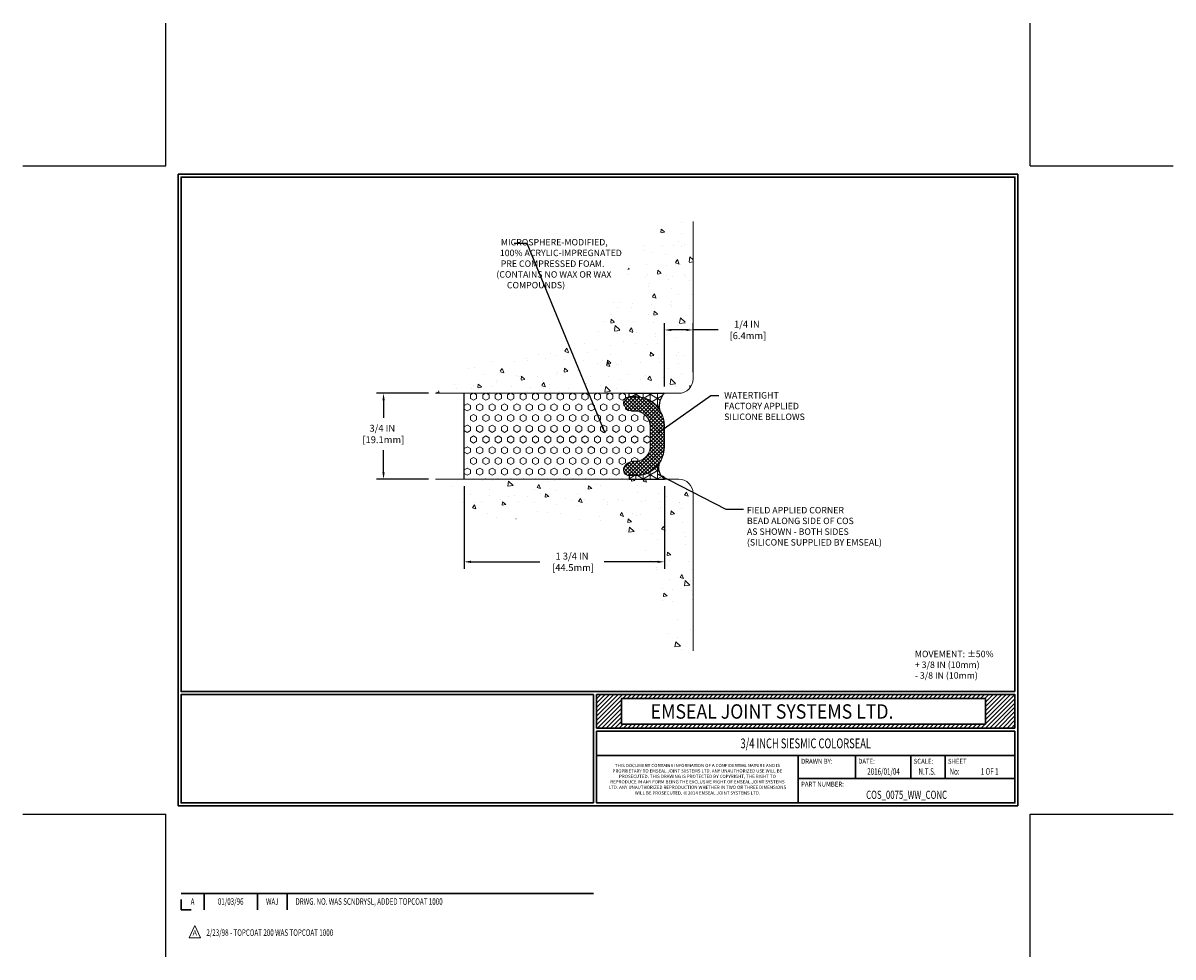
# Model space of a CAD drawing. Extents: x -1 to 2303, y 1 to 568.
import ezdxf
from ezdxf.enums import TextEntityAlignment as Align

# ---------------------------------------------------------------- set-up
doc = ezdxf.new("R2010")
doc.units = 0
doc.header["$LTSCALE"] = 3
doc.header["$MEASUREMENT"] = 0
doc.layers.get('0').update_dxf_attribs({"linetype": 'CONTINUOUS'})
doc.layers.get('DEFPOINTS').update_dxf_attribs({"linetype": 'CONTINUOUS'})
for name, color, linetype, lineweight in [('CONCRETE - H', 130, 'CONTINUOUS', 9), ('CONCRETE - L', 132, 'CONTINUOUS', 20), ('DIMS', 2, 'CONTINUOUS', 25), ('FOAM INSERT - H', 150, 'CONTINUOUS', 15), ('SEALANT - H', 50, 'CONTINUOUS', 15), ('SEALANT - L', 52, 'CONTINUOUS', 25), ('SILICONE BELLOWS - H', 20, 'CONTINUOUS', 15), ('SILICONE BELLOWS - L', 22, 'CONTINUOUS', 20), ('TBLOCK-T1', 7, 'CONTINUOUS', 15), ('TBLOCK-T2', 7, 'CONTINUOUS', 18), ('TBLOCK-T3', 241, 'CONTINUOUS', 20), ('TBLOCK-T5', 111, 'CONTINUOUS', 30), ('TEXT - 4', 241, 'CONTINUOUS', 25)]:
    doc.layers.add(name, color=color, linetype=linetype, lineweight=lineweight)
doc.layers.add('FOAM INSERT - L', color=152, linetype='CONTINUOUS')
doc.styles.add('ROMANC', font='ROMANC.shx', dxfattribs={"width": 0.7, "height": 3.2})
doc.styles.add('ROMANS', font='romans', dxfattribs={"width": 0.9})
doc.styles.add('ROMANT', font='ROMANT.shx', dxfattribs={"width": 0.9, "height": 6.3})
doc.dimstyles.new('Copy of STANDARD', dxfattribs={"dimtxt": 2, "dimasz": 2, "dimexe": 1, "dimexo": 1, "dimgap": 1, "dimtad": 0, "dimzin": 0, "dimdsep": 46, "dimtxsty": 'Standard', "dimcen": 0.09, "dimclrd": 256, "dimclre": 256, "dimclrt": 256, "dimadec": 1, "dimazin": 0, "dimtfac": 1, "dimtofl": 0, "dimtmove": 0, "dimatfit": 3, "dimfxl": 1, "dimtolj": 1, "dimtzin": 0, "dimlwd": -1, "dimlwe": -1, "dimarcsym": 0})
doc.dimstyles.get("Standard").update_dxf_attribs({"dimtxt": 4, "dimasz": 4, "dimexe": 2, "dimexo": 2, "dimgap": 1, "dimtad": 0, "dimzin": 0, "dimdsep": 46, "dimtxsty": 'Standard', "dimcen": 0.09, "dimclrd": 256, "dimclre": 256, "dimclrt": 256, "dimadec": 0, "dimazin": 0, "dimtfac": 1, "dimtofl": 0, "dimtmove": 0, "dimatfit": 3, "dimfxl": 1, "dimtolj": 1, "dimtzin": 0, "dimlwd": -1, "dimlwe": -1, "dimarcsym": 0})

# ---------------------------------------------------------------- blocks, each defined once
blk = doc.blocks.new('*X0')
at = {"color": 0}
for p, q in [((136.2953634486256, 33.05777339538972), (144.7934555909235, 41.55586553768754)), ((136.2953634486256, 34.47198695776281), (143.3792420285504, 41.55586553768754)), ((136.2953634486256, 35.8862005201359), (141.9650284661773, 41.55586553768754)), ((136.2953634486256, 37.300414082509), (140.5508149038042, 41.55586553768754)), ((136.2953634486256, 38.71462764488209), (139.1366013414311, 41.55586553768754)), ((136.2953634486256, 40.12884120725519), (137.722387779058, 41.55586553768754)), ((136.2953634486256, 41.54305476962828), (136.3081742166849, 41.55586553768754)), ((144.9076691532966, 40.25586553768755), (146.2076691532966, 41.55586553768754)), ((146.3218827156697, 40.25586553768755), (147.6218827156696, 41.55586553768754)), ((147.7360962780428, 40.25586553768755), (149.0360962780427, 41.55586553768754)), ((149.1503098404159, 40.25586553768755), (150.4503098404159, 41.55586553768754)), ((150.564523402789, 40.25586553768755), (151.8645234027889, 41.55586553768754)), ((151.9787369651621, 40.25586553768755), (153.278736965162, 41.55586553768754)), ((153.3929505275352, 40.25586553768755), (154.6929505275351, 41.55586553768754)), ((154.8071640899082, 40.25586553768755), (156.1071640899082, 41.55586553768754)), ((156.2213776522813, 40.25586553768755), (157.5213776522813, 41.55586553768754)), ((157.6355912146545, 40.25586553768755), (158.9355912146544, 41.55586553768754)), ((159.0498047770275, 40.25586553768755), (160.3498047770275, 41.55586553768754)), ((160.4640183394006, 40.25586553768755), (161.7640183394006, 41.55586553768754)), ((161.8782319017737, 40.25586553768755), (163.1782319017737, 41.55586553768754)), ((163.2924454641468, 40.25586553768755), (164.5924454641468, 41.55586553768754)), ((164.7066590265199, 40.25586553768755), (166.0066590265199, 41.55586553768754)), ((166.120872588893, 40.25586553768755), (167.420872588893, 41.55586553768754)), ((167.5350861512661, 40.25586553768755), (168.8350861512661, 41.55586553768754)), ((168.9492997136392, 40.25586553768755), (170.2492997136392, 41.55586553768754)), ((170.3635132760123, 40.25586553768755), (171.6635132760123, 41.55586553768754)), ((171.7777268383854, 40.25586553768755), (173.0777268383854, 41.55586553768754)), ((173.1919404007585, 40.25586553768755), (174.4919404007585, 41.55586553768754)), ((174.6061539631316, 40.25586553768755), (175.9061539631315, 41.55586553768754)), ((176.0203675255047, 40.25586553768755), (177.3203675255047, 41.55586553768754)), ((177.4345810878778, 40.25586553768755), (178.7345810878778, 41.55586553768754)), ((178.8487946502509, 40.25586553768755), (180.1487946502508, 41.55586553768754)), ((180.263008212624, 40.25586553768755), (181.5630082126239, 41.55586553768754)), ((181.6772217749971, 40.25586553768755), (182.977221774997, 41.55586553768754)), ((183.0914353373702, 40.25586553768755), (184.3914353373701, 41.55586553768754)), ((184.5056488997432, 40.25586553768755), (185.8056488997432, 41.55586553768754)), ((185.9198624621164, 40.25586553768755), (187.2198624621163, 41.55586553768754)), ((187.3340760244894, 40.25586553768755), (188.6340760244894, 41.55586553768754)), ((188.7482895868625, 40.25586553768755), (190.0482895868625, 41.55586553768754)), ((190.1625031492356, 40.25586553768755), (191.4625031492356, 41.55586553768754)), ((191.5767167116087, 40.25586553768755), (192.8767167116087, 41.55586553768754)), ((192.9909302739818, 40.25586553768755), (194.2909302739818, 41.55586553768754)), ((194.4051438363549, 40.25586553768755), (195.7051438363549, 41.55586553768754)), ((195.819357398728, 40.25586553768755), (197.119357398728, 41.55586553768754)), ((197.2335709611011, 40.25586553768755), (198.5335709611011, 41.55586553768754)), ((198.6477845234742, 40.25586553768755), (199.9477845234742, 41.55586553768754)), ((200.0619980858473, 40.25586553768755), (201.3619980858473, 41.55586553768754)), ((201.4762116482204, 40.25586553768755), (202.7762116482204, 41.55586553768754)), ((202.8904252105935, 40.25586553768755), (204.1904252105934, 41.55586553768754)), ((204.3046387729666, 40.25586553768755), (205.6046387729666, 41.55586553768754)), ((205.7188523353397, 40.25586553768755), (207.0188523353397, 41.55586553768754)), ((207.1330658977128, 40.25586553768755), (208.4330658977127, 41.55586553768754)), ((208.5472794600859, 40.25586553768755), (209.8472794600858, 41.55586553768754)), ((209.961493022459, 40.25586553768755), (211.2614930224589, 41.55586553768754)), ((211.375706584832, 40.25586553768755), (212.675706584832, 41.55586553768754)), ((212.7899201472052, 40.25586553768755), (214.0899201472051, 41.55586553768754)), ((214.2041337095782, 40.25586553768755), (215.5041337095782, 41.55586553768754)), ((215.6183472719513, 40.25586553768755), (216.9183472719513, 41.55586553768754)), ((217.0325608343244, 40.25586553768755), (218.3325608343244, 41.55586553768754)), ((218.4467743966975, 40.25586553768755), (219.7467743966975, 41.55586553768754)), ((219.8609879590706, 40.25586553768755), (221.1609879590706, 41.55586553768754)), ((221.2752015214437, 40.25586553768755), (222.5752015214437, 41.55586553768754)), ((222.6894150838168, 40.25586553768755), (223.9894150838168, 41.55586553768754)), ((224.1036286461899, 40.25586553768755), (225.4036286461899, 41.55586553768754)), ((225.517842208563, 40.25586553768755), (226.817842208563, 41.55586553768754)), ((226.9320557709361, 40.25586553768755), (228.2320557709361, 41.55586553768754)), ((228.3462693333092, 40.25586553768755), (229.6462693333091, 41.55586553768754)), ((229.7604828956823, 40.25586553768755), (231.0604828956822, 41.55586553768754)), ((231.1746964580554, 40.25586553768755), (232.4746964580553, 41.55586553768754)), ((232.5889100204285, 40.25586553768755), (233.8889100204284, 41.55586553768754)), ((234.0031235828016, 40.25586553768755), (235.3031235828015, 41.55586553768754)), ((235.4173371451747, 40.25586553768755), (236.7173371451746, 41.55586553768754)), ((236.8315507075478, 40.25586553768755), (238.1315507075477, 41.55586553768754)), ((238.2457642699209, 40.25586553768755), (239.5457642699208, 41.55586553768754)), ((239.6599778322939, 40.25586553768755), (240.9599778322939, 41.55586553768754)), ((241.0741913946671, 40.25586553768755), (242.374191394667, 41.55586553768754)), ((242.4884049570401, 40.25586553768755), (243.7884049570401, 41.55586553768754)), ((243.9026185194132, 40.25586553768755), (245.2026185194132, 41.55586553768754)), ((245.3168320817863, 40.25586553768755), (246.6168320817863, 41.55586553768754)), ((246.7310456441594, 40.25586553768755), (248.0310456441594, 41.55586553768754)), ((248.1452592065325, 40.25586553768755), (249.4452592065325, 41.55586553768754)), ((249.5594727689056, 40.25586553768755), (250.8594727689056, 41.55586553768754)), ((250.9736863312787, 40.25586553768755), (252.2736863312787, 41.55586553768754)), ((252.3878998936518, 40.25586553768755), (253.6878998936518, 41.55586553768754)), ((253.8021134560249, 40.25586553768755), (255.1021134560249, 41.55586553768754)), ((255.216327018398, 40.25586553768755), (256.5163270183979, 41.55586553768754)), ((256.6305405807711, 40.25586553768755), (257.930540580771, 41.55586553768754)), ((258.0447541431442, 40.25586553768755), (259.3447541431441, 41.55586553768754)), ((259.4589677055173, 40.25586553768755), (260.7589677055173, 41.55586553768754)), ((260.8731812678904, 40.25586553768755), (262.1731812678904, 41.55586553768754)), ((262.2873948302635, 40.25586553768755), (263.5873948302634, 41.55586553768754)), ((263.7016083926366, 40.25586553768755), (265.0016083926365, 41.55586553768754)), ((263.935445155562, 39.07548873823986), (266.4158219550096, 41.55586553768754)), ((263.935445155562, 37.66127517586677), (267.8300355173827, 41.55586553768754)), ((263.935445155562, 36.24706161349368), (269.2442490797558, 41.55586553768754)), ((263.935445155562, 34.83284805112058), (270.6584626421289, 41.55586553768754)), ((263.935445155562, 33.41863448874749), (272.072676204502, 41.55586553768754)), ((263.935445155562, 32.00442092637439), (273.4868897668751, 41.55586553768754)), ((136.2953634486256, 31.64355983301662), (144.4715026502618, 39.81969903465279)), ((136.6218827156696, 30.55586553768754), (144.4715026502618, 38.40548547227969)), ((263.9011033292482, 30.55586553768754), (273.549053973733, 40.20381618217229)), ((265.3153168916213, 30.55586553768754), (273.549053973733, 38.7896026197992)), ((138.0360962780427, 30.55586553768754), (144.4715026502618, 36.99127190990659)), ((139.4503098404159, 30.55586553768754), (144.4715026502618, 35.5770583475335)), ((140.8645234027889, 30.55586553768754), (144.4715026502618, 34.1628447851604)), ((266.7295304539944, 30.55586553768754), (273.549053973733, 37.3753890574261)), ((268.1437440163675, 30.55586553768754), (273.549053973733, 35.96117549505301)), ((269.5579575787406, 30.55586553768754), (273.549053973733, 34.54696193267991)), ((142.278736965162, 30.55586553768754), (144.4715026502618, 32.74863122278731)), ((143.6929505275351, 30.55586553768754), (144.9929505275352, 31.85586553768755)), ((145.1071640899082, 30.55586553768754), (146.4071640899083, 31.85586553768755)), ((146.5213776522813, 30.55586553768754), (147.8213776522813, 31.85586553768755)), ((147.9355912146544, 30.55586553768754), (149.2355912146544, 31.85586553768755)), ((149.3498047770275, 30.55586553768754), (150.6498047770275, 31.85586553768755)), ((150.7640183394006, 30.55586553768754), (152.0640183394006, 31.85586553768755)), ((152.1782319017737, 30.55586553768754), (153.4782319017737, 31.85586553768755)), ((153.5924454641468, 30.55586553768754), (154.8924454641468, 31.85586553768755)), ((155.0066590265199, 30.55586553768754), (156.3066590265199, 31.85586553768755)), ((156.420872588893, 30.55586553768754), (157.720872588893, 31.85586553768755)), ((157.8350861512661, 30.55586553768754), (159.1350861512661, 31.85586553768755)), ((159.2492997136392, 30.55586553768754), (160.5492997136392, 31.85586553768755)), ((160.6635132760123, 30.55586553768754), (161.9635132760123, 31.85586553768755)), ((162.0777268383854, 30.55586553768754), (163.3777268383854, 31.85586553768755)), ((163.4919404007585, 30.55586553768754), (164.7919404007585, 31.85586553768755)), ((164.9061539631315, 30.55586553768754), (166.2061539631316, 31.85586553768755)), ((166.3203675255047, 30.55586553768754), (167.6203675255047, 31.85586553768755)), ((167.7345810878778, 30.55586553768754), (169.0345810878778, 31.85586553768755)), ((169.1487946502508, 30.55586553768754), (170.4487946502509, 31.85586553768755)), ((170.5630082126239, 30.55586553768754), (171.863008212624, 31.85586553768755)), ((171.977221774997, 30.55586553768754), (173.2772217749971, 31.85586553768755)), ((173.3914353373701, 30.55586553768754), (174.6914353373702, 31.85586553768755)), ((174.8056488997432, 30.55586553768754), (176.1056488997432, 31.85586553768755)), ((176.2198624621163, 30.55586553768754), (177.5198624621164, 31.85586553768755)), ((177.6340760244894, 30.55586553768754), (178.9340760244894, 31.85586553768755)), ((179.0482895868625, 30.55586553768754), (180.3482895868625, 31.85586553768755)), ((180.4625031492356, 30.55586553768754), (181.7625031492356, 31.85586553768755)), ((181.8767167116087, 30.55586553768754), (183.1767167116087, 31.85586553768755)), ((183.2909302739818, 30.55586553768754), (184.5909302739818, 31.85586553768755)), ((184.7051438363549, 30.55586553768754), (186.0051438363549, 31.85586553768755)), ((186.119357398728, 30.55586553768754), (187.419357398728, 31.85586553768755)), ((187.5335709611011, 30.55586553768754), (188.8335709611011, 31.85586553768755)), ((188.9477845234742, 30.55586553768754), (190.2477845234742, 31.85586553768755)), ((190.3619980858473, 30.55586553768754), (191.6619980858473, 31.85586553768755)), ((191.7762116482204, 30.55586553768754), (193.0762116482204, 31.85586553768755)), ((193.1904252105934, 30.55586553768754), (194.4904252105935, 31.85586553768755)), ((194.6046387729666, 30.55586553768754), (195.9046387729666, 31.85586553768755)), ((196.0188523353397, 30.55586553768754), (197.3188523353397, 31.85586553768755)), ((197.4330658977127, 30.55586553768754), (198.7330658977128, 31.85586553768755)), ((198.8472794600858, 30.55586553768754), (200.1472794600859, 31.85586553768755)), ((200.2614930224589, 30.55586553768754), (201.561493022459, 31.85586553768755)), ((201.675706584832, 30.55586553768754), (202.975706584832, 31.85586553768755)), ((203.0899201472051, 30.55586553768754), (204.3899201472051, 31.85586553768755)), ((204.5041337095782, 30.55586553768754), (205.8041337095782, 31.85586553768755)), ((205.9183472719513, 30.55586553768754), (207.2183472719513, 31.85586553768755)), ((207.3325608343244, 30.55586553768754), (208.6325608343244, 31.85586553768755)), ((208.7467743966975, 30.55586553768754), (210.0467743966975, 31.85586553768755)), ((210.1609879590706, 30.55586553768754), (211.4609879590706, 31.85586553768755)), ((211.5752015214437, 30.55586553768754), (212.8752015214437, 31.85586553768755)), ((212.9894150838168, 30.55586553768754), (214.2894150838168, 31.85586553768755)), ((214.4036286461899, 30.55586553768754), (215.7036286461899, 31.85586553768755)), ((215.817842208563, 30.55586553768754), (217.117842208563, 31.85586553768755)), ((217.2320557709361, 30.55586553768754), (218.5320557709361, 31.85586553768755)), ((218.6462693333091, 30.55586553768754), (219.9462693333092, 31.85586553768755)), ((220.0604828956822, 30.55586553768754), (221.3604828956823, 31.85586553768755)), ((221.4746964580553, 30.55586553768754), (222.7746964580554, 31.85586553768755)), ((222.8889100204284, 30.55586553768754), (224.1889100204285, 31.85586553768755)), ((224.3031235828015, 30.55586553768754), (225.6031235828016, 31.85586553768755)), ((225.7173371451746, 30.55586553768754), (227.0173371451747, 31.85586553768755)), ((227.1315507075477, 30.55586553768754), (228.4315507075478, 31.85586553768755)), ((228.5457642699208, 30.55586553768754), (229.8457642699209, 31.85586553768755)), ((229.9599778322939, 30.55586553768754), (231.2599778322939, 31.85586553768755)), ((231.374191394667, 30.55586553768754), (232.674191394667, 31.85586553768755)), ((232.7884049570401, 30.55586553768754), (234.0884049570401, 31.85586553768755)), ((234.2026185194132, 30.55586553768754), (235.5026185194132, 31.85586553768755)), ((235.6168320817863, 30.55586553768754), (236.9168320817863, 31.85586553768755)), ((237.0310456441594, 30.55586553768754), (238.3310456441594, 31.85586553768755)), ((238.4452592065325, 30.55586553768754), (239.7452592065325, 31.85586553768755)), ((239.8594727689056, 30.55586553768754), (241.1594727689056, 31.85586553768755)), ((241.2736863312787, 30.55586553768754), (242.5736863312787, 31.85586553768755)), ((242.6878998936518, 30.55586553768754), (243.9878998936518, 31.85586553768755)), ((244.1021134560249, 30.55586553768754), (245.4021134560249, 31.85586553768755)), ((245.516327018398, 30.55586553768754), (246.816327018398, 31.85586553768755)), ((246.930540580771, 30.55586553768754), (248.2305405807711, 31.85586553768755)), ((248.3447541431441, 30.55586553768754), (249.6447541431442, 31.85586553768755)), ((249.7589677055173, 30.55586553768754), (251.0589677055173, 31.85586553768755)), ((251.1731812678903, 30.55586553768754), (252.4731812678904, 31.85586553768755)), ((252.5873948302634, 30.55586553768754), (253.8873948302635, 31.85586553768755)), ((254.0016083926365, 30.55586553768754), (255.3016083926366, 31.85586553768755)), ((255.4158219550096, 30.55586553768754), (256.7158219550097, 31.85586553768755)), ((256.8300355173827, 30.55586553768754), (258.1300355173827, 31.85586553768755)), ((258.2442490797558, 30.55586553768754), (259.5442490797558, 31.85586553768755)), ((259.6584626421289, 30.55586553768754), (260.9584626421289, 31.85586553768755)), ((261.072676204502, 30.55586553768754), (262.3726762045021, 31.85586553768755)), ((262.4868897668751, 30.55586553768754), (263.7868897668752, 31.85586553768755)), ((270.9721711411137, 30.55586553768754), (273.549053973733, 33.13274837030681)), ((272.3863847034868, 30.55586553768754), (273.549053973733, 31.71853480793372))]:
    blk.add_line(p, q, dxfattribs=at)
blk = doc.blocks.new('*D1')
at = {"layer": 'DEFPOINTS', "color": 0, "transparency": 16777216}
for p in [(4.355134299149968, 6.627222185598686), (4.605134299150423, 6.198980625048722), (4.355134299149968, 6.073980625048081)]:
    blk.add_point(p, dxfattribs=at)
at = {"layer": 'DIMS', "transparency": 16777216}
for p, q in [((4.355134299149968, 6.133980625048081), (4.355134299149968, 6.687222185598687)), ((4.605134299150423, 6.258980625048721), (4.605134299150423, 6.687222185598686)), ((4.545134299150424, 6.627222185598686), (4.415134299149968, 6.627222185598686)), ((4.824927331391118, 6.627222185598686), (4.605134299150423, 6.627222185598686))]:
    blk.add_line(p, q, dxfattribs=at)
for points in [[(4.415134299149968, 6.637222185598686), (4.415134299149968, 6.617222185598687), (4.355134299149968, 6.627222185598686)], [(4.545134299150424, 6.637222185598686), (4.545134299150424, 6.617222185598687), (4.605134299150423, 6.627222185598686)]]:
    blk.add_solid(points, dxfattribs=at)
at = {"layer": 'DIMS', "transparency": 16777216, "insert": (5.074927331391118, 6.627222185598686), "char_height": 0.06, "attachment_point": 5, "rotation": 0.0009999999999999998}
blk.add_mtext('\\A1;1/4 IN\\P [6.4mm]', dxfattribs=at)
blk = doc.blocks.new('*D2')
at = {"layer": 'DEFPOINTS', "color": 0, "transparency": 16777216}
for p in [(2.605134299135871, 5.323980625048615), (4.355134299149514, 5.323980625042852), (4.355134299149514, 4.602396923677037)]:
    blk.add_point(p, dxfattribs=at)
at = {"layer": 'DIMS', "transparency": 16777216}
for p, q in [((2.605134299135871, 5.263980625048616), (2.605134299135871, 4.542396923677037)), ((4.355134299149514, 5.263980625042852), (4.355134299149514, 4.542396923677037)), ((2.665134299135871, 4.602396923677037), (3.26777939279729, 4.602396923677037)), ((4.295134299149514, 4.602396923677037), (3.827779392882583, 4.602396923677037))]:
    blk.add_line(p, q, dxfattribs=at)
for points in [[(2.665134299135871, 4.612396923677037), (2.665134299135871, 4.592396923677037), (2.605134299135871, 4.602396923677037)], [(4.295134299149514, 4.612396923677037), (4.295134299149514, 4.592396923677037), (4.355134299149514, 4.602396923677037)]]:
    blk.add_solid(points, dxfattribs=at)
at = {"layer": 'DIMS', "transparency": 16777216, "insert": (3.547779392839937, 4.602396923677037), "char_height": 0.06, "attachment_point": 5, "rotation": 0.0009999999999999998}
blk.add_mtext('\\A1;1 3/4 IN\\P [44.5mm]', dxfattribs=at)
blk = doc.blocks.new('*D3')
at = {"layer": 'DEFPOINTS', "color": 0, "transparency": 16777216}
for p in [(2.354172498887757, 6.073980625048608), (1.901585298437725, 5.323980625048609), (2.354172498887757, 5.323980625048608)]:
    blk.add_point(p, dxfattribs=at)
at = {"layer": 'DIMS', "transparency": 16777216}
for p, q in [((2.294172498887757, 6.073980625048608), (1.841585298437725, 6.073980625048609)), ((1.901585298437725, 6.013980625048609), (1.901585298437725, 5.858696032260984)), ((1.901585298437725, 5.383980625048609), (1.901585298437725, 5.578696032218338)), ((2.294172498887757, 5.323980625048608), (1.841585298437725, 5.323980625048609))]:
    blk.add_line(p, q, dxfattribs=at)
for points in [[(1.891585298437725, 6.013980625048609), (1.911585298437725, 6.013980625048609), (1.901585298437725, 6.073980625048609)], [(1.891585298437725, 5.383980625048609), (1.911585298437725, 5.383980625048609), (1.901585298437725, 5.323980625048609)]]:
    blk.add_solid(points, dxfattribs=at)
at = {"layer": 'DIMS', "transparency": 16777216, "insert": (1.890730062575289, 5.718695842780054), "char_height": 0.06, "attachment_point": 5, "rotation": 0.0009999999999999998}
blk.add_mtext('\\A1;3/4 IN\\P [19.1mm]', dxfattribs=at)

msp = doc.modelspace()

# ---------------------------------------------------------------- hatches: boundary and pattern name
at = {"layer": 'CONCRETE - H'}
h = msp.add_hatch(dxfattribs=at)
h.set_pattern_fill('AR-CONC', color=256, scale=0.05, angle=-90.00000000000001, style=0)
h.set_pattern_definition([(320, (-5579.547620227509, -785.3981448985642), (-0.03137606749129762, -0.3586300913003768), [0.03750000000000001, -0.4125]), (265, (-5579.547620227509, -785.3981448985642), (0.376096066850006, 0.06937566680649994), [0.03, -0.33]), (10.45139999999996, (-5579.550234897509, -785.4280307385642), (0.3447197710304767, -0.2892546908570108), [0.03187009499999995, -0.3505710559999995]), (316.1842, (-5579.447620227508, -785.3981448985642), (-0.08275950716450914, -0.5336205243128223), [0.05624999999999999, -0.6187499999999999]), (6.635599999999962, (-5579.454516881008, -785.4426132710641), (0.4870589354502208, -0.4673313527743518), [0.04780514399999994, -0.5258564999999991]), (261.1841999999999, (-5579.447620227508, -785.3981448985642), (0.4870593004626622, -0.4673309725668137), [0.04499999999999997, -0.4949999999999998]), (291, (-5579.472620227509, -785.4481448985641), (-0.2013094453326695, -0.2984535260592308), [0.03750000000000001, -0.4125]), (236, (-5579.472620227509, -785.4481448985641), (0.3625750225234265, -0.1216576659607909), [0.03, -0.33]), (341.4514, (-5579.489396030509, -785.4730160150642), (0.1612652483549761, -0.4201113142907451), [0.03187009500000001, -0.350571056]), (307.5, (-5579.547620227509, -785.3981448985642), (0.1664469269156558, -0.006079927658645365), [0, -0.326, 0, -0.335, 0, -0.33125]), (277.5, (-5579.547620227509, -785.3981448985642), (0.1972058559411801, -0.1315347687210743), [0, -0.191, 0, -0.3184999999999999, 0, -0.12625]), (237.5, (-5579.547620227509, -785.2866448985642), (-0.01127743586718995, -0.2669112180862045), [0, -0.125, 0, -0.39, 0, -0.5175]), (227.5, (-5579.547620227509, -785.2366448985641), (0.05005249116615876, -0.2915930846711931), [0, -0.1625, 0, -0.259, 0, -0.3675])])
edge = h.paths.add_edge_path()
edge.add_spline(control_points=[(4.480134299151334, 7.573980625048722), (4.395469795464098, 7.582267650241721), (3.95389601357235, 7.257028614800976), (3.950978620398901, 6.29881070001382), (2.494316233248329, 6.409507760284061), (2.502578247374887, 6.180456829840597), (2.354172498887757, 6.073980625048608)], knot_values=[0, 0, 0, 0, 0.2378185660418283, 1.240359761627055, 2.455569921334098, 2.746124751919514, 2.746124751919514, 2.746124751919514, 2.746124751919514], degree=3, periodic=0)
edge.add_line((2.354172498887757, 6.073980625048608), (4.480134299150423, 6.073980625048722))
edge.add_arc((4.480134299150102, 6.198980625049497), 0.1250000000007754, 270.0000000001472, 359.9999999995546)
edge.add_line((4.605134299150878, 6.198980625048526), (4.605134299150878, 7.573980625048526))
h.paths.add_polyline_path([(4.447632379283251, 6.679323855362855), (4.447636219007991, 6.459323855396366), (4.387636219016686, 6.459322808198823), (4.387632379291945, 6.679322808165312)], flags=16)
h = msp.add_hatch(dxfattribs=at)
h.set_pattern_fill('AR-CONC', color=256, scale=0.05, angle=-90.00000000000001)
h.set_pattern_definition([(320, (1.090881128545307, 0.904902534878449), (-0.03137606749129761, -0.3586300913003768), [0.03750000000000001, -0.4125]), (265, (1.090881128545307, 0.904902534878449), (0.376096066850006, 0.06937566680649995), [0.03, -0.33]), (10.45144445999999, (1.088266456545307, 0.875016694378449), (0.3447199954843147, -0.2892544233635561), [0.031870096, -0.350571056]), (316.1842, (1.190881128545307, 0.904902534878449), (-0.08275964039653835, -0.5336206653357862), [0.05625, -0.61875]), (6.63563548999999, (1.183984475045307, 0.860434162378449), (0.4870593003872752, -0.4673309728371143), [0.04780517100000001, -0.52585688]), (261.18416399, (1.190881128545307, 0.904902534878449), (0.487059300134995, -0.4673309725273866), [0.04500000000000001, -0.4950000005]), (291, (1.165881128545307, 0.8549025348784489), (-0.2013094453326695, -0.2984535260592308), [0.03750000000000001, -0.4125]), (236, (1.165881128545307, 0.8549025348784489), (0.3625750225234265, -0.1216576659607909), [0.03, -0.33]), (341.4514447399999, (1.149105341545307, 0.830031407878449), (0.1612655764031769, -0.4201111883649856), [0.03187009500000001, -0.350571056]), (307.5, (1.090881128545307, 0.904902534878449), (0.1664469269156558, -0.006079927658645362), [0, -0.326, 0, -0.335, 0, -0.33125]), (277.5, (1.090881128545307, 0.904902534878449), (0.1972058559411801, -0.1315347687210743), [0, -0.191, 0, -0.3185, 0, -0.12625]), (237.5, (1.090881128545307, 1.016402534878449), (-0.01127743586718992, -0.2669112180862045), [0, -0.125, 0, -0.39, 0, -0.5175]), (227.5, (1.090881128545307, 1.066402534878449), (0.05005249116615882, -0.2915930846711931), [0, -0.1624999999999999, 0, -0.2589999999999998, 0, -0.3674999999999998])])
edge = h.paths.add_edge_path()
edge.add_spline(control_points=[(2.354172498887757, 5.323980625048608), (2.502578247374887, 5.21750442025662), (2.676668334102006, 4.841428986018247), (4.297318347246774, 5.189292219000738), (4.290607464630726, 4.153424656421368), (4.395469795464097, 3.815693599855495), (4.480134299151333, 3.823980625048494)], knot_values=[0, 0, 0, 0, 0.2905548305854153, 1.505764990292459, 2.508306185877685, 2.746124751919514, 2.746124751919514, 2.746124751919514, 2.746124751919514], degree=3, periodic=0)
edge.add_line((4.605134299151333, 3.823980625048804), (4.605134299150423, 5.198980625048918))
edge.add_arc((4.480134299150421, 5.198980625048721), 0.1250000000000018, 9.037864182846601e-11, 90.00000000000244)
edge.add_line((4.480134299150416, 5.323980625048723), (3.667634299150423, 5.323980625044061))
edge.add_line((3.667634299150423, 5.323980625044061), (2.855134299164066, 5.323980625048949))
edge.add_line((2.855134299164066, 5.323980625048949), (2.354172498887757, 5.323980625048722))
h.paths.add_polyline_path([(3.122781603636015, 4.475725021041907), (3.72278160354463, 4.475735493017418), (3.722777182043858, 4.729068826312167), (3.122777182135243, 4.729058354336655)], flags=25)
at = {"layer": 'FOAM INSERT - H'}
h = msp.add_hatch(dxfattribs=at)
h.set_pattern_fill('HEX', color=256, scale=0.25, angle=-90.00000000000001, style=0)
h.set_pattern_definition([(270, (1.090881128544398, 0.9049025348778086), (0.05412658773652741, -8.70421916888194e-18), [0.03125, -0.0625]), (29.99999999999998, (1.090881128544398, 0.9049025348778086), (-0.02706329386826369, 0.04687500000000001), [0.03125, -0.0625]), (329.9999999999999, (1.090881128544398, 0.8736525348778086), (0.02706329386826372, 0.04687499999999999), [0.03125, -0.0625])])
edge = h.paths.add_edge_path()
edge.add_line((2.605134299164066, 6.073980625047982), (2.605134299135871, 5.323980625056767))
edge.add_line((2.605134299135871, 5.323980625056767), (4.047049174498143, 5.323980625048057))
edge.add_line((4.047049174498143, 5.323980625048057), (4.047049174498143, 5.355230625042852))
edge.add_arc((4.047049174498168, 5.405230625042881), 0.05000000000002913, 154.9866023972771, 269.99999999997146, ccw=False)
edge.add_arc((4.086695793580494, 5.386731845613361), 0.09374996280047881, 94.19512141526383, 154.9866192323136, ccw=False)
edge.add_line((4.079837676474172, 5.480230625043079), (4.100134299149405, 5.480230625043194))
edge.add_arc((4.100134299149404, 5.610230625043304), 0.13000000000011, 270.0000000000004, 360.0000000004497)
edge.add_line((4.230134299149514, 5.610230625044324), (4.230134299148604, 5.787730625048313))
edge.add_arc((4.100134299148609, 5.787730625047403), 0.1299999999999959, 4.012392059692564e-10, 90.00000000004991)
edge.add_line((4.100134299148495, 5.917730625047398), (4.079837676474172, 5.917730625047286))
edge.add_arc((4.086695793604053, 6.011229404507533), 0.09374996283264891, 205.0133807705141, 265.8048785717415, ccw=False)
edge.add_arc((4.047049174500877, 5.992730625047225), 0.05000000000028837, 90.00000000000671, 205.0133975861567, ccw=False)
edge.add_line((4.047049174500872, 6.042730625047514), (4.047049174501073, 6.073980625048057))
edge.add_line((4.047049174501073, 6.073980625048057), (2.605134299164065, 6.073980625047982))
at = {"layer": 'SEALANT - H'}
h = msp.add_hatch(dxfattribs=at)
h.set_pattern_fill('NET3', color=256, scale=0.4999999999999999, angle=-90.00000000000001, style=0)
h.set_pattern_definition([(270, (-5576.893393661214, -785.1216542127361), (0.06249999999999999, -1.148106374200643e-17), []), (329.9999999999999, (-5576.893393661214, -785.1216542127361), (0.03125000000000001, 0.0541265877365274), []), (29.99999999999998, (-5576.893393661214, -785.1216542127361), (-0.03124999999999997, 0.05412658773652742), [])])
edge = h.paths.add_edge_path()
edge.add_line((4.047049174501073, 6.073980625048081), (4.047049174501073, 6.042730625047513))
edge.add_line((4.047049174501073, 6.042730625047513), (4.105134299149514, 6.042730625047513))
edge.add_arc((4.105134299149483, 5.79273062504787), 0.2499999999996433, 34.185266532919286, 89.99999999999318, ccw=False)
edge.add_arc((4.463737948293772, 5.963642361058585), 0.1548201702223101, 134.5460712437453, 191.3406299654656, ccw=False)
edge.add_line((4.355134299149514, 6.073980625048081), (4.047049174501073, 6.073980625048081))
h = msp.add_hatch(dxfattribs=at)
h.set_pattern_fill('NET3', color=256, scale=0.4999999999999999, angle=-90.00000000000001, style=0)
h.set_pattern_definition([(270, (-5576.893393661214, -785.2466542127361), (0.06249999999999999, -1.148106374200643e-17), []), (329.9999999999999, (-5576.893393661214, -785.2466542127361), (0.03125000000000001, 0.0541265877365274), []), (29.99999999999998, (-5576.893393661214, -785.2466542127361), (-0.03124999999999997, 0.05412658773652742), [])])
edge = h.paths.add_edge_path()
edge.add_line((4.047049174498143, 5.355230625042426), (4.047049174498143, 5.323980625038077))
edge.add_line((4.047049174498143, 5.323980625038077), (4.355134299149514, 5.323980625038077))
edge.add_arc((4.43404669191675, 5.424554694856908), 0.1278370417843505, 160.5785738996774, 231.8815719041418, ccw=False)
edge.add_arc((4.105134299150571, 5.605230625042134), 0.2499999999990564, 270.0000000001746, 326.4493878370632, ccw=False)
edge.add_line((4.105134299151333, 5.355230625043078), (4.047049174498143, 5.355230625042426))
at = {"layer": 'SILICONE BELLOWS - H'}
h = msp.add_hatch(dxfattribs=at)
h.set_pattern_fill('ANSI37', color=256, scale=0.1812307692189964, angle=-90.00000000000001, style=0)
h.set_pattern_definition([(315, (-5576.893393661214, -785.2466542127361), (0.01601868823430083, 0.01601868823430082), []), (44.99999999999999, (-5576.893393661214, -785.2466542127361), (-0.01601868823430082, 0.01601868823430083), [])])
h.paths.add_polyline_path([(4.355134299150423, 5.605230625044785), (4.355134299149514, 5.792730625049787, 0.4142135623701647), (4.105134299149514, 6.042730625047286), (4.047049174500872, 6.042730625047513, 0.5486946373399428), (4.001738714175163, 5.971589144846122, 0.2716542408557755), (4.079837676474172, 5.917730625047286), (4.100134299148495, 5.917730625047399, -0.414213562371302), (4.230134299148604, 5.787730625048313), (4.230134299149514, 5.610230625044325, -0.4142135623754005), (4.100134299149405, 5.480230625043193), (4.079837676474172, 5.480230625043079, 0.2716542410338711), (4.00173871416334, 5.426372105224234, 0.5486946372000161), (4.047049174498143, 5.355230625042852), (4.105134299151333, 5.355230625042852, 0.251411742145806), (4.313483785116633, 5.467062279545759, 0.1474469655245728)])

# ---------------------------------------------------------------- linework, layer by layer
at = {"layer": 'CONCRETE - L'}
for p, q in [((4.605134299150423, 6.198980625048639), (4.605134299151334, 7.573980625048639)), ((2.354172498887757, 6.073980625048608), (4.480134299150423, 6.073980625048722)), ((2.354172498887757, 5.323980625048608), (4.480134299150423, 5.323980625048722)), ((4.605134299151333, 3.823980625048918), (4.605134299150423, 5.198980625048804))]:
    msp.add_line(p, q, dxfattribs=at)
for centre, start, end in [((4.480134299150423, 6.198980625048722), 270, 0), ((4.480134299150423, 5.198980625048722), 0, 89.99999999999999)]:
    msp.add_arc(centre, 0.125, start, end, dxfattribs=at)
at = {"layer": 'DEFPOINTS'}
for p, q in [((0, 8.059962228517179), (0, 9.307559227771712)), ((7.549744126915818, 8.059962228517179), (7.549744126915818, 9.307559227771712)), ((-1.247596999254294, 8.059962228517179), (0, 8.059962228517179)), ((7.549744126915818, 8.059962228517179), (8.797341126170032, 8.059962228517179)), ((-1.247596999254294, 2.399436414758025), (0, 2.399436414758025)), ((0, 1.151839415503492), (0, 2.399436414758025)), ((7.549744126915818, 1.151839415503492), (7.549744126915818, 2.399436414758025)), ((7.549744126915818, 2.399436414758025), (8.797341126170032, 2.399436414758025))]:
    msp.add_line(p, q, dxfattribs=at)
at = {"layer": 'FOAM INSERT - L'}
msp.add_line((2.605134299135871, 5.323980625047055), (2.605134299164066, 6.073980625046827), dxfattribs=at)
at = {"layer": 'SEALANT - L'}
for p, q in [((4.047049174501073, 6.042730625047514), (4.047049174501073, 6.073980625048081)), ((4.047049174498143, 5.355230625042852), (4.047049174498143, 5.323980625038077))]:
    msp.add_line(p, q, dxfattribs=at)
for points in [[(4.047049174501073, 6.073980625048081), (4.355134299149514, 6.073980625048081, 0.25301363888446), (4.311940570466477, 5.933198294437604, 0.2484695455703621), (4.105134299149514, 6.042730625047513), (4.047049174501073, 6.042730625047513)], [(4.047049174498143, 5.323980625038077), (4.355134299149514, 5.323980625038077, -0.3215606874175457), (4.313483785116633, 5.467062279545759, -0.2514117421456763), (4.105134299151333, 5.355230625043079), (4.047049174498143, 5.355230625042427)]]:
    msp.add_lwpolyline(points, format="xyb", dxfattribs=at)
at = {"layer": 'SILICONE BELLOWS - L'}
msp.add_lwpolyline([(4.047049174498143, 5.355230625042852, -0.5486948419959046), (4.001738727474704, 5.426372133752922, -0.2716541508880627), (4.079837676474172, 5.480230625043079), (4.100134299149405, 5.480230625043193, 0.4142135623754004), (4.230134299149514, 5.610230625044325), (4.230134299148604, 5.787730625048313, 0.4142135623713021), (4.100134299148495, 5.917730625047399), (4.079837676474172, 5.917730625047286, -0.2716541508139291), (4.001738727471066, 5.971589116350176, -0.5486948419019895), (4.047049174500872, 6.042730625047513), (4.105134299149514, 6.042730625047286, -0.4142135623701647), (4.355134299149514, 5.792730625049787), (4.355134299150423, 5.605230625044785, -0.4142135623742939), (4.105134299151333, 5.355230625042852)], format="xyb", close=True, dxfattribs=at)
at = {"layer": 'TBLOCK-T3'}
for p, q in [((0.252698863874366, 1.426007106461335), (0.2026884852580671, 1.320522640883196)), ((0.3027092424904255, 1.320522640883196), (0.252698863874366, 1.426007106461335)), ((0.2026884852580671, 1.320522640883196), (0.3027092424904255, 1.320522640883196))]:
    msp.add_line(p, q, dxfattribs=at)
at = {"layer": 'TBLOCK-T5'}
for p, q in [((0.1069368856503019, 2.47072767185812), (0.1069368856503019, 7.988670971417084)), ((0.1069368856503019, 7.988670971417084), (7.442807241265436, 7.988670971417084)), ((7.442807241265436, 2.47072767185812), (7.442807241265436, 7.988670971417084)), ((3.762115417971526, 2.910794491786082), (7.416184502955148, 2.910794491786082)), ((5.524601481360538, 2.497350410168968), (5.524601481360538, 2.910794491786082)), ((6.023924761483175, 2.910794491786082), (6.023924761483175, 2.71112395445792)), ((6.508228375168374, 2.910794491786082), (6.508228375168374, 2.71112395445792)), ((6.808034271270207, 2.910794491786082), (6.808034271270207, 2.71112395445792)), ((5.524601481360538, 2.71112395445792), (7.416184502955148, 2.71112395445792)), ((0.1069368856503019, 2.47072767185812), (7.442807241265436, 2.47072767185812)), ((0.1335596239609099, 1.707566540202956), (3.735492679661157, 1.707566540202956)), ((0.1335596239609099, 1.653900545549263), (0.1335596239609099, 1.564984026002766)), ((0.3339400380479211, 1.707566540202956), (0.3339400380479211, 1.564984026002766)), ((0.7996261191612732, 1.707566540202956), (0.7996261191612732, 1.564984026002766)), ((1.06061503382511, 1.707566540202956), (1.06061503382511, 1.564984026002766)), ((0.1335596239609099, 1.564984026002766), (0.222476143507726, 1.564984026002766))]:
    msp.add_line(p, q, dxfattribs=at)
for points in [[(7.416184502955068, 3.469871996302381), (7.416184502955068, 7.962048233106875), (0.13355962396083, 7.962048233106875), (0.13355962396083, 3.469871996302381)], [(3.735492679661157, 2.497350410168329), (3.735492679661157, 3.443249257992173), (0.13355962396083, 3.443249257992173), (0.13355962396083, 2.497350410168329)], [(7.416184502955068, 3.150399136577961), (3.762115417971446, 3.150399136577961), (3.762115417971446, 3.443249257992173), (7.416184502955068, 3.443249257992173)], [(7.160243911170627, 3.185008696383595), (3.979786632325915, 3.185008696383595), (3.979786632325915, 3.408639698188455), (7.160243911170627, 3.408639698188455)], [(7.416184502955068, 3.123776398267752), (3.762115417971446, 3.123776398267752), (3.762115417971446, 2.497350410168329), (7.416184502955068, 2.497350410168329)]]:
    msp.add_lwpolyline(points, close=True, dxfattribs=at)

# ---------------------------------------------------------------- block references
at = {"layer": 'TBLOCK-T5', "xscale": 0.0266227383103624, "yscale": 0.0266227383103624, "zscale": 0.0266227383103624}
msp.add_blockref('*X0', (0.1335596239607502, 2.336918324522777), dxfattribs=at)

# ---------------------------------------------------------------- texts
at = {"layer": 'TBLOCK-T1', "insert": (4.643358449665992, 2.704072450978483), "char_height": 0.02851650284009752, "width": 1.589691595513246, "attachment_point": 5, "style": 'ROMANS'}
msp.add_mtext('THIS DOCUMENT CONTAINS INFORMATION OF A CONFIDENTIAL NATURE AND IS PROPRIETARY TO EMSEAL JOINT SYSTEMS LTD. ANY UNAUTHORIZED USE WILL BE PROSECUTED. THIS DRAWING IS PROTECTED BY COPYRIGHT, THE RIGHT TO REPRODUCE IN ANY FORM BEING THE EXCLUSIVE RIGHT OF EMSEAL JOINT SYSTEMS LTD. ANY UNAUTHORIZED REPRODUCTION WHETHER IN TWO OR THREE DIMENSIONS WILL BE PROSECUTED. {\\fArial|b0|i0|c0|p34;\\H1.0833x;©\\fMS Shell Dlg 2|b0|i0|c0|p0;\\H0.65385x; \\Fromans|c0;\\H1.4118x;2014 EMSEAL JOINT SYSTEMS LTD.}', dxfattribs=at)
at = {"layer": 'TBLOCK-T2', "style": 'ROMANS', "width": 0.9}
for s, p in [('DRAWN BY:', (5.548598491026477, 2.839513330356046)), ('DATE:', (6.047921771148955, 2.839513330356046)), ('SCALE:', (6.532225384834473, 2.839513330356046)), ('SHEET ', (6.832031280935988, 2.839513330356046)), ('PART NUMBER:', (5.548598491026477, 2.639842793028523))]:
    msp.add_text(s, height=0.04277475426014628, dxfattribs=at).set_placement(p)
at = {"layer": 'TBLOCK-T3', "style": 'ROMANC', "width": 0.7}
for s, height, p in [('3/4 INCH SIESMIC COLORSEAL', 0.0851927625932116, (5.589149960463097, 3.017285445026278)), ('COS_0075_WW_CONC', 0.0712912571002438, (6.470392992157883, 2.568239095573044)), ('A', 0.05703300568019504, (0.233749831004176, 1.636275283102861)), ('01/03/96', 0.05703300568019504, (0.5667830786045972, 1.636275283102861)), ('WAJ', 0.05703300568019504, (0.9301205764932314, 1.636275283102861))]:
    msp.add_text(s, height=height, dxfattribs=at).set_placement(p, align=Align.MIDDLE_CENTER)
for s, p in [('2016/01/04', (6.268848488716731, 2.743276190796007)), ('1 OF 1', (7.195761416981891, 2.743276190796007))]:
    msp.add_text(s, height=0.05703300568019504, dxfattribs=at).set_placement(p, align=Align.CENTER)
for s, p in [('N.T.S.', (6.574228897861267, 2.743276190796007)), ('No:', (6.845712235723766, 2.743276190796007)), ('2/23/98 - TOPCOAT 200 WAS TOPCOAT 1000', (0.3540522086747418, 1.336475726249899))]:
    msp.add_text(s, height=0.05703300568019504, dxfattribs=at).set_placement(p)
msp.add_text('DRWG. NO. WAS SCNDRYSL, ADDED TOPCOAT 1000', height=0.05703300568019504, dxfattribs=at).set_placement((1.132092544562059, 1.636275283102861), align=Align.MIDDLE_LEFT)
at = {"layer": 'TBLOCK-T3', "style": 'ROMANC'}
msp.add_text('A', height=0.04752750473349585, dxfattribs=at).set_placement((0.252698863874366, 1.361400019025979), align=Align.MIDDLE_CENTER)
at = {"layer": 'TBLOCK-T5', "style": 'ROMANT', "width": 0.9}
msp.add_text('EMSEAL JOINT SYSTEMS LTD.', height=0.1257924385165389, dxfattribs=at).set_placement((4.235259732260074, 3.232837121933466))
at = {"layer": 'TEXT - 4', "char_height": 0.05618414233983865, "attachment_point": 1, "style": 'ROMANS'}
for s, insert in [('\\pi-0.93185;MICROSPHERE-MODIFIED,\\P\\pi-1.098;100% ACRYLIC-IMPREGNATED\\P\\pi-0.95112;PRE COMPRESSED FOAM.\\P\\pi-1.6374;(CONTAINS NO WAX OR WAX COMPOUNDS)', (2.979138151016457, 7.421531079824973)), ('WATERTIGHT\\PFACTORY APPLIED\\PSILICONE BELLOWS', (4.8774093905831, 6.084641333593897)), ('FIELD APPLIED CORNER \\PBEAD ALONG SIDE OF COS \\PAS SHOWN - BOTH SIDES\\P(SILICONE SUPPLIED BY EMSEAL)', (5.075749668146816, 5.081573641483494)), ('MOVEMENT: ±50%\\P^I^I+ 3/8 IN (10mm)\\P^I^I- 3/8 IN (10mm)', (6.542523366856738, 3.825601003291787))]:
    msp.add_mtext(s, dxfattribs=dict(at, insert=insert))

# ---------------------------------------------------------------- dimensions: what is measured, and where the dimension line sits
at = {"layer": 'DIMS'}
for base, p1, p2, picture, middle in [((4.355134299149968, 6.627222185598686), (4.605134299150423, 6.198980625048722), (4.355134299149968, 6.073980625048081), '*D1', (5.074927331391118, 6.628240262583791)), ((4.355134299149514, 4.602396923677037), (2.605134299135871, 5.323980625048615), (4.355134299149514, 5.323980625042852), '*D2', (3.547779392839937, 4.602396923677037))]:
    dim = msp.add_linear_dim(base=base, p1=p1, p2=p2, text='<>\\P[]', dimstyle='Copy of STANDARD', override={"dimtxt": 0.06, "dimasz": 0.06, "dimexe": 0.06, "dimexo": 0.06, "dimgap": 0.06, "dimdec": 4, "dimlunit": 5, "dimpost": ' IN', "dimtmove": 1, "dimfrac": 2}, dxfattribs=at)
    dim.commit()
    dim.dimension.update_dxf_attribs({"geometry": picture, "text_midpoint": middle, "dimtype": 160, "text_rotation": 0.001})
dim = msp.add_linear_dim(base=(1.901585298437725, 5.323980625048609), p1=(2.354172498887757, 6.073980625048608), p2=(2.354172498887757, 5.323980625048608), angle=270, text='<>\\P[]', dimstyle='Copy of STANDARD', override={"dimtxt": 0.06, "dimasz": 0.06, "dimexe": 0.06, "dimexo": 0.06, "dimgap": 0.06, "dimdec": 4, "dimlunit": 5, "dimpost": ' IN', "dimtmove": 1, "dimfrac": 2}, dxfattribs=at)
dim.commit()
dim.dimension.update_dxf_attribs({"geometry": '*D3', "text_midpoint": (1.890730062575289, 5.718695842780054), "dimtype": 160, "text_rotation": 0.001})

# ---------------------------------------------------------------- leaders
at = {"layer": 'TEXT - 4'}
for points in [[(3.836655131472954, 5.725843035334794), (3.15525005790353, 7.381466001384123), (3.041987535232124, 7.381466001384123)], [(4.303745655283707, 5.730922334328408), (4.761763405715758, 6.053787876764506), (4.829850722653166, 6.053787876764506)], [(4.29820770711296, 5.368389751762219), (4.892122875321977, 5.062687352762744), (5.044791762319594, 5.062687352762744)]]:
    msp.add_leader(points, dimstyle='Standard', override={"dimasz": 0.06}, dxfattribs=at)

doc.saveas('drawing.dxf')
